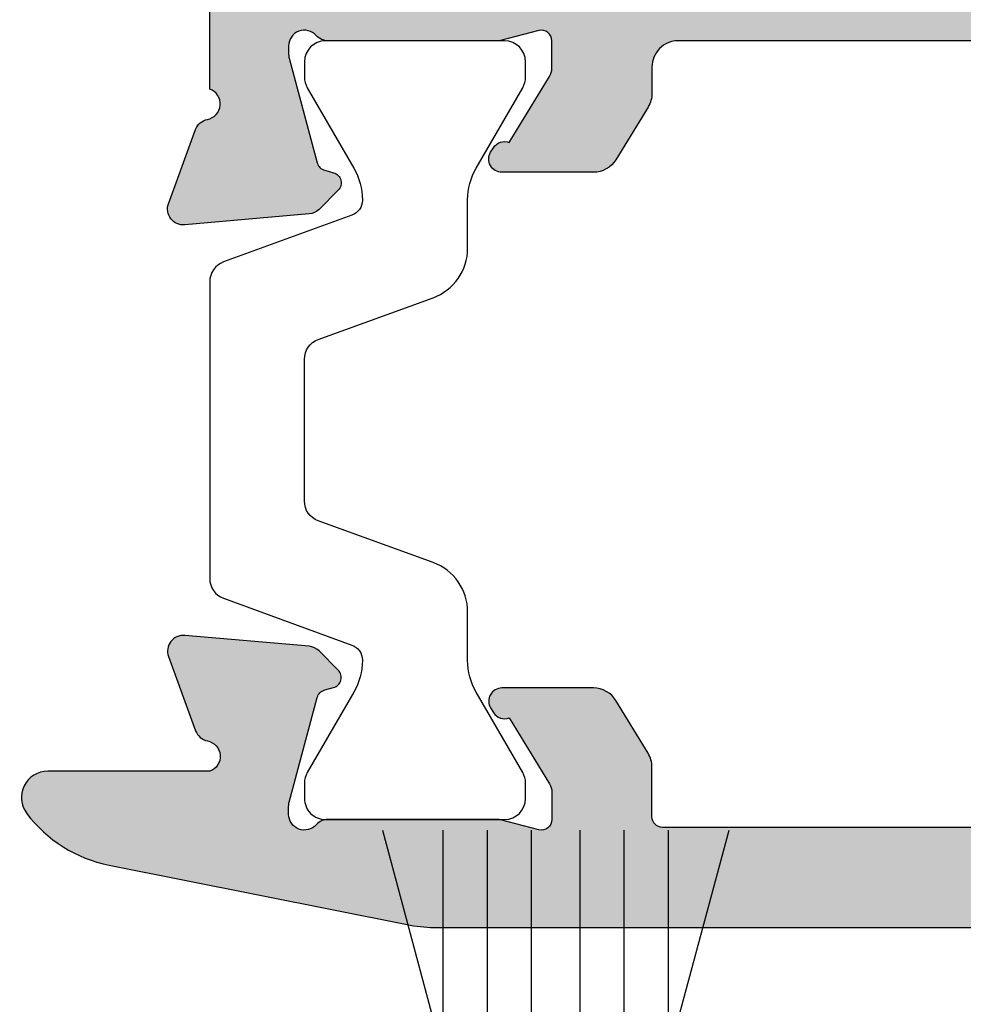
# Model space of a CAD drawing. Units: millimetres. Extents: x 0 to 354, y 0 to 482.
# Drawn here: x 215 to 233, y 304 to 323 of the extents above; entities that cross this region are included whole.
import ezdxf

# ---------------------------------------------------------------- set-up
doc = ezdxf.new("R2010")
doc.units = ezdxf.units.MM
doc.layers.add('APL Hatch', color=253, linetype='Continuous')
doc.layers.add('APL Joinery', color=2, linetype='Continuous')

# ---------------------------------------------------------------- blocks, each defined once
blk = doc.blocks.new('9010331')
at = {"layer": 'APL Joinery', "color": 252}
for p, q in [((-0.75, 3.449999999999932), (-0.75, -3.449999999999932)), ((-0.75, 3.449999999999932), (-0.25, 3.449999999999932)), ((-0.5, 3.449999999999932), (-0.5, -3.449999999999932)), ((-0.25, 3.449999999999932), (-0.25, -3.449999999999932)), ((-6.5, 3.289265014993873), (-0.75, 1.748557158514927)), ((-2.210884572679674, 2.139999999999532), (-6.5, 2.139999999999532)), ((-0.75, 1.299999999999613), (-6.5, 1.299999999999613)), ((-0.75, 0.4599999999999227), (-6.5, 0.4599999999995816)), ((-0.75, -0.4600000000001501), (-6.5, -0.4600000000004911)), ((-0.75, -1.300000000000296), (-6.5, -1.300000000000296)), ((-0.75, -1.748557158515155), (-6.5, -3.289265014994726)), ((-2.210884572680811, -2.140000000000214), (-6.5, -2.140000000000214)), ((-0.25, -3.449999999999932), (-0.75, -3.449999999999932))]:
    blk.add_line(p, q, dxfattribs=at)
blk = doc.blocks.new('06056')
at = {"layer": 'APL Hatch'}
h = blk.add_hatch(color=256, dxfattribs=at)
edge = h.paths.add_edge_path()
edge.add_line((0, 7.831400525477057), (-3.851519068120979e-07, 68.19113033098455))
edge.add_arc((0.3749998074240465, 68.19114032725392), 0.3750001927091872, -0.0015273166707174823, 180.0015273166706, ccw=False)
edge.add_line((0.7499999999999999, 68.19113033098455), (0.7499999999999999, 67.81614052021516))
edge.add_line((0.7499999999999999, 67.81614052021516), (4.001030859423941, 67.81614052021516))
edge.add_arc((4.001024229010384, 67.61613388980165), 0.2000066305234141, 0.0018994105905107972, 89.99810058940392, ccw=False)
edge.add_line((4.201030859423896, 67.61614052021518), (4.201030859423895, 66.1862415329317))
edge.add_arc((4.001030859423494, 66.1862415329317), 0.2000000000004007, -90.00000000002848, 0, ccw=False)
edge.add_line((4.001030859423395, 65.9862415329313), (3.401030859423486, 65.98624153293127))
edge.add_arc((3.401030859423435, 66.18624153293138), 0.2000000000001023, 180, 270.00000000001467, ccw=False)
edge.add_line((3.201030859423327, 66.18624153293138), (3.201030859423327, 66.53624153293177))
edge.add_arc((3.0010308594235, 66.53624153293177), 0.1999999999998265, 0, 89.99999999999758)
edge.add_line((3.001030859423508, 66.7362415329316), (2.401030859423599, 66.73624153293159))
edge.add_arc((2.401030859423599, 66.53624153293154), 0.2000000000000455, 90, 180.0000000000203)
edge.add_line((2.201030859423554, 66.53624153293147), (2.201030859423668, 66.1862415329315))
edge.add_arc((2.001030859423636, 66.1862415329315), 0.2000000000000313, -90.00000000000398, 0, ccw=False)
edge.add_line((2.001030859423622, 65.98624153293147), (1.70003085942426, 65.98624153293147))
edge.add_arc((1.700030859424203, 65.48624153293142), 0.5000000000000568, 89.99999999999349, 179.9999999999935)
edge.add_line((1.200030859424146, 65.48624153293147), (1.200030859424146, 64.48624153293142))
edge.add_arc((1.700030859424032, 64.48624153293142), 0.4999999999998863, 180, 269.999999999987)
edge.add_line((1.700030859423919, 63.98624153293153), (2.001030859424191, 63.98624153293139))
edge.add_arc((2.001030859424128, 63.78624153293139), 0.1999999999999957, 1.9895196601282805e-12, 89.9999999999821, ccw=False)
edge.add_line((2.201030859424122, 63.7862415329314), (2.201030859423895, 63.4362415329315))
edge.add_arc((2.40103085942396, 63.43624153293144), 0.2000000000000655, 179.9999999999817, 269.9999999999943)
edge.add_line((2.40103085942394, 63.23624153293137), (3.001030859423508, 63.23624153293136))
edge.add_arc((3.001030859423508, 63.43624153293175), 0.2000000000003865, 270, 360)
edge.add_line((3.201030859423895, 63.43624153293175), (3.201030859423781, 63.78624153293151))
edge.add_arc((3.401030859423685, 63.78624153293151), 0.1999999999999034, 90.00000000002439, 180, ccw=False)
edge.add_line((3.401030859423599, 63.98624153293142), (4.001030859424645, 63.98624153293139))
edge.add_arc((4.001030859424645, 63.78624153293134), 0.2000000000000455, 0, 90, ccw=False)
edge.add_line((4.201030859424691, 63.78624153293134), (4.201030859424691, 60.68624153293094))
edge.add_arc((4.001030859424674, 60.68624153293095), 0.2000000000000171, 269.99999999999187, 359.9999999999959, ccw=False)
edge.add_line((4.001030859424645, 60.48624153293093), (3.401030859424282, 60.48624153293093))
edge.add_arc((3.401030859424282, 60.68624153293086), 0.1999999999999318, 180, 270, ccw=False)
edge.add_line((3.20103085942435, 60.68624153293086), (3.20103085942435, 61.43624153293138))
edge.add_arc((2.701030859424357, 61.43624153293138), 0.4999999999999929, 359.9999999999992, 450.0000000000008)
edge.add_line((2.70103085942435, 61.93624153293138), (2.300363038721457, 61.93624153293138))
edge.add_arc((2.300363038721401, 61.43624153293135), 0.5000000000000284, 89.99999999999358, 180.0023386739548)
edge.add_line((1.800363039137892, 61.43622112415103), (1.800857847795214, 49.31377555520112))
edge.add_arc((2.300857847378655, 49.31379596398143), 0.4999999999999591, 180.0023386739548, 269.9999868982704)
edge.add_line((2.300857733044495, 48.81379596398149), (4.118188257986048, 48.81379554841592))
edge.add_arc((4.401030970459588, 48.91379554841903), 0.3000000000000175, 199.4712206351188, 349.0957167229024)
edge.add_arc((4.990197714673741, 48.80029423779987), 0.3000000000001248, 109.99989673916059, 169.095716722898, ccw=False)
edge.add_line((4.887592179742114, 49.08220220895619), (6.298425175324837, 49.5957005453717))
edge.add_arc((6.401030710256506, 49.31379257421548), 0.3000000000000456, -5.00000712005442, 109.99989673917449, ccw=False)
edge.add_line((6.699889116434861, 49.28764581425253), (6.492931447113278, 46.92211221515662))
edge.add_arc((6.194073040934988, 46.94825897511954), 0.299999999999978, 315.0003005183732, 354.9999928799499, ccw=False)
edge.add_line((6.406206187927978, 46.73612805340647), (6.042453874817852, 46.37237192448897))
edge.add_arc((5.901031776821923, 46.51379253896495), 0.200000000000832, 195.0001842653441, 315.0003005183743, ccw=False)
edge.add_line((5.707846778038629, 46.46202810865387), (5.663016243793777, 46.62933578791358))
edge.add_arc((5.46983124501062, 46.57757135760252), 0.2000000000006907, 15.00018426534638, 74.99998052291846)
edge.add_line((5.521595119702511, 46.77075650526444), (3.533098586780739, 47.3035732699133))
edge.add_arc((3.455452774743113, 47.01379554842126), 0.3000000000001715, 74.99998052291578, 89.99977884910143)
edge.add_line((3.45545393268651, 47.31379554841919), (3.301031462000424, 47.31379614446084))
edge.add_arc((3.301030304057107, 47.01379614446302), 0.3000000000000576, 89.9997788491167, 228.1897704811504)
edge.add_arc((2.901030970454371, 46.56658195292011), 0.299999999999957, 2.8308314767855336e-06, 48.189770481159826, ccw=False)
edge.add_line((3.201030970454326, 46.56658196774231), (3.201031129912053, 43.33919950824179))
edge.add_arc((3.001031129911343, 43.33919949836023), 0.2000000000007105, -14.47752688430188, 2.8308584774094925e-06, ccw=False)
edge.add_line((3.194680284395645, 43.28919944868227), (3.007381617475062, 42.56379559970543))
edge.add_arc((3.20103077195949, 42.51379555002774), 0.2000000000007643, 165.522473115782, 269.9997704833589)
edge.add_line((3.201029970795275, 42.31379555002857), (3.72221969687007, 42.31379346223545))
edge.add_arc((3.722220898616647, 42.61379346223306), 0.3000000000000167, 269.9997704833103, 301.4000500191327)
edge.add_line((3.878524011713353, 42.35772835950274), (5.131995309233957, 43.12285200927334))
edge.add_arc((5.365676554552724, 43.21169499203643), 0.2499999999999424, 121.401829910555, 200.816240891742, ccw=False)
edge.add_line((5.235417331490339, 43.42507853124964), (5.320771747433355, 43.47718283107831))
edge.add_arc((5.451030970495836, 43.2637992918651), 0.2499999999999946, -1.316909310844494e-05, 121.40182991057381, ccw=False)
edge.add_line((5.701030970495822, 43.26379923440409), (5.701030570793591, 41.52478339793541))
edge.add_arc((5.201030570793586, 41.52478351285738), 0.5000000000000185, 301.4000500191411, 359.99998683091263, ccw=False)
edge.add_line((5.461535759288154, 41.09800834164022), (4.460572201139485, 40.48701637683592))
edge.add_arc((4.200067012644909, 40.91379154805316), 0.5000000000000964, 269.99977048332664, 301.4000500191368, ccw=False)
edge.add_line((4.200065009734089, 40.41379154805708), (2.401560648081954, 40.41379875254495))
edge.add_arc((2.401558645171038, 39.91379875254898), 0.4999999999999757, 89.99977048331557, 180.0008983116417)
edge.add_line((1.901558645232512, 39.91379091330106), (1.901993566692113, 12.17379261540111))
edge.add_arc((2.101993566667521, 12.17379575110032), 0.1999999999999894, 180.0008983116512, 270.0002295166656)
edge.add_line((2.101994367831821, 11.97379575110193), (3.050032754117183, 11.97379954877474))
edge.add_arc((3.050034757028036, 11.47379954877877), 0.499999999999974, 58.59994998085921, 90.00022951667722, ccw=False)
edge.add_line((3.310539945522578, 11.90057471999589), (4.311503503671133, 11.28958275519159))
edge.add_arc((4.05099831517658, 10.86280758397445), 0.5000000000000044, 1.316907662385347e-05, 58.599949980859776, ccw=False)
edge.add_line((4.550998315176571, 10.86280769889632), (4.55099871487846, 9.123791862427652))
edge.add_arc((4.300998714878472, 9.123791804966718), 0.2499999999999951, -121.40182991060351, 1.3169075998575863e-05, ccw=False)
edge.add_line((4.17073949181588, 8.910408265753574), (4.085385075872978, 8.962512565582358))
edge.add_arc((4.215644298935426, 9.175896104795472), 0.2499999999998941, 159.1837591082543, 238.598170089421, ccw=False)
edge.add_line((3.98196305361671, 9.264739087558553), (2.728491756096219, 10.02986273732907))
edge.add_arc((2.572188642999447, 9.773797634598711), 0.3000000000000843, 58.5999499808604, 90.00022951667704)
edge.add_line((2.572187441252936, 10.07379763459639), (2.050997715178141, 10.07379554680327))
edge.add_arc((2.050998516342463, 9.873795546804107), 0.2000000000007655, 90.00022951667174, 194.4775268842273)
edge.add_line((1.857349361858041, 9.823795497126383), (2.044648028778624, 9.098391648149544))
edge.add_arc((1.850998874294199, 9.048391598472016), 0.2000000000007205, -2.8308932087384164e-06, 14.47752688417279, ccw=False)
edge.add_line((2.050998874294919, 9.048391588590334), (2.050998714837192, 5.821009129089646))
edge.add_arc((1.750998714837112, 5.821009143911958), 0.3000000000000806, 311.8102295188219, 359.9999971691469, ccw=False)
edge.add_arc((2.150998048439723, 5.373794952368799), 0.3000000000000312, 131.8102295188179, 270.0002211509309)
edge.add_line((2.15099920638329, 5.073794952371003), (2.305421677069262, 5.073795548412647))
edge.add_arc((2.305420519125683, 5.373795548410241), 0.2999999999998285, 270.0002211509333, 285.0000194770927)
edge.add_line((2.383066331163263, 5.08401782691854), (4.371562864085263, 5.616834591567425))
edge.add_arc((4.319798989393345, 5.810019739229348), 0.2000000000006993, 285.000019477089, 344.9998157346748)
edge.add_line((4.512983988176529, 5.758255308918365), (4.557814522421381, 5.9255629881782))
edge.add_arc((4.750999521204654, 5.873798557867047), 0.2000000000008282, 44.99969948156968, 164.9998157346344, ccw=False)
edge.add_line((4.892421619200718, 6.015219172342881), (5.25617393231073, 5.65146304342548))
edge.add_arc((5.044040785317771, 5.439332121712416), 0.2999999999999508, 5.000007120057717, 44.999699481630216, ccw=False)
edge.add_line((5.342899191496031, 5.465478881675381), (5.549856860817613, 3.099945282579228))
edge.add_arc((5.250998454639302, 3.073798522616318), 0.2999999999999968, -109.99989673918702, 5.000007120046405, ccw=False)
edge.add_line((5.148392919707589, 2.79189055146017), (3.737559924124866, 3.305388887875608))
edge.add_arc((3.840165459056468, 3.587296859031898), 0.3000000000000924, 190.9042832770955, 250.0001032608423, ccw=False)
edge.add_arc((3.250998714842343, 3.47379554841282), 0.3000000000000078, 10.90428327709053, 160.5287793648884)
edge.add_line((2.968156002368801, 3.573795548415887), (2.968156002368801, 0.4978656061893503))
edge.add_arc((2.468156002368811, 0.4978656061893707), 0.4999999999999893, 232.94390731456292, 359.99999999999767, ccw=False)
edge.add_arc((3.73360886325201, 2.173762099676272), 2.59999999999979, 191.3032615373146, 232.9439073147089, ccw=False)
edge.add_line((1.184039755949243, 1.664156990708278), (0.05319712131620236, 7.321795416509303))
edge.add_arc((2.93614553351272, 7.880322405003771), 2.936553071930272, 180.9545704879091, 190.9643487620787, ccw=False)
at = {"layer": 'APL Joinery'}
blk.add_lwpolyline([(1.901558645232512, 39.91379091330106), (1.901993566692113, 12.17379261540111, 0.414210143530015), (2.101994367831821, 11.97379575110193), (3.050032754117183, 11.97379954877474, -0.1378733496378982), (3.310539945522578, 11.90057471999589), (4.311503503671133, 11.28958275519159, -0.2614122818713242), (4.550998315176571, 10.86280769889632), (4.55099871487846, 9.123791862427652, -0.5855348674131599), (4.17073949181588, 8.910408265753574), (4.085385075872978, 8.962512565582358, -0.3610793153435329), (3.98196305361671, 9.264739087558553), (2.728491756096219, 10.02986273732907, 0.137873349637892), (2.572187441252936, 10.07379763459639), (2.050997715178141, 10.07379554680327, 0.4903132321645245), (1.857349361858041, 9.823795497126383), (2.044648028778624, 9.098391648149544, -0.06325430072122733), (2.050998874294919, 9.048391588590334), (2.050998714837192, 5.821009129089646, -0.2134221418643122), (1.950998381638442, 5.597402048140367, 0.6885022295604619), (2.15099920638329, 5.073794952371003), (2.305421677069262, 5.073795548412647, 0.06554257906686094), (2.383066331163263, 5.08401782691854), (4.371562864085263, 5.616834591567425, 0.2679482396104642), (4.512983988176529, 5.758255308918365), (4.557814522421381, 5.9255629881782, -0.5773509455227381), (4.892421619200718, 6.015219172342881), (5.25617393231073, 5.65146304342548, -0.1763255966483985), (5.342899191496031, 5.465478881675381), (5.549856860817613, 3.099945282579228, -0.5486182408734097), (5.148392919707589, 2.79189055146017), (3.737559924124866, 3.305388887875608, -0.263725151520133), (3.545582086949366, 3.530546203722338, 0.7647271082421286), (2.968156002368801, 3.573795548415887), (2.968156002368801, 0.4978656061893503, -0.6191573024571952), (2.166857702157245, 0.0988426315505535, -0.183717675248726), (1.184039755949243, 1.664156990708278), (0.05319712131620236, 7.321795416509303, -0.0437036900908399), (0, 7.831400525477057), (-3.851519068120979e-07, 68.19113033098455, -1.000026657059917)], format="xyb", dxfattribs=at)
blk = doc.blocks.new('06255')
at = {"layer": 'APL Hatch'}
h = blk.add_hatch(color=256, dxfattribs=at)
edge = h.paths.add_edge_path()
edge.add_line((19.10076315767378, 64.23376587170368), (20.59707280429109, 64.63503452483138))
edge.add_arc((20.64887626766541, 64.44185943175273), 0.2000005385080755, 0.00020109244547938943, 105.0117198306161, ccw=False)
edge.add_line((20.84887680617226, 64.44186013369968), (20.84887680617226, 42.81385363438429))
edge.add_arc((20.34885785116025, 42.81387258936859), 0.5000189553712947, 270.002263884106, 359.99782800113945, ccw=False)
edge.add_line((20.34887760802498, 42.31385363438761), (7.048891235725034, 42.31385363438761))
edge.add_arc((7.039354581894739, 42.80431723828986), 0.4905563112620826, 178.8861020515218, 271.11392805708846, ccw=False)
edge.add_line((6.548890972981099, 42.81385363438429), (6.548890972981098, 48.31379554841593))
edge.add_arc((6.046874471179104, 48.31177904661393), 0.5020205517317292, 0.2301446682349364, 89.76985533176529)
edge.add_line((6.048890972981106, 48.81379554841592), (3.731734337621901, 48.81379554841592))
edge.add_arc((3.448891863997132, 48.91379873731146), 0.300000837791254, 190.904872683405, 340.52818995856546, ccw=False)
edge.add_arc((2.859724880934294, 48.80029423780002), 0.3000000000000204, 10.90428327708515, 70.00010326082646)
edge.add_line((2.962330415865949, 49.08220220895622), (1.551497420283226, 49.59570054537163))
edge.add_arc((1.448891885351617, 49.31379257421546), 0.2999999999999854, 70.00010326083319, 185.0000071200418)
edge.add_line((1.150033479173315, 49.28764581425257), (1.356991148494672, 46.92211221515645))
edge.add_arc((1.655849554673014, 46.9482589751194), 0.3000000000000322, 185.0000071200546, 224.999699481593)
edge.add_line((1.443716407679859, 46.73612805340642), (1.807468720790098, 46.37237192448896))
edge.add_arc((1.948890818786111, 46.51379253896485), 0.2000000000008314, 224.9996994815913, 344.9998157346856)
edge.add_line((2.142075817569433, 46.46202810865387), (2.186906351814173, 46.62933578791358))
edge.add_arc((2.380091350597437, 46.57757135760237), 0.2000000000008322, 105.0000194770684, 164.9998157346202, ccw=False)
edge.add_line((2.328327475905553, 46.77075650526444), (4.316824008827552, 47.30357326991331))
edge.add_arc((4.394469820865103, 47.01379554842142), 0.3000000000000078, 90.00022115090582, 105.0000194770777, ccw=False)
edge.add_line((4.394468662921668, 47.31379554841919), (4.54889113360764, 47.31379614446082))
edge.add_arc((4.54889229155119, 47.01379614446306), 0.2999999999999937, -48.18977048120058, 90.00022115092781, ccw=False)
edge.add_arc((4.948891625153526, 46.5665819529198), 0.3000000000000146, 131.8102295187874, 179.9999971691306)
edge.add_line((4.648891625153511, 46.5665819677422), (4.648891465695897, 43.33919950824179))
edge.add_arc((4.848891465696649, 43.33919949836025), 0.2000000000007527, 179.9999971691475, 194.4775268843008)
edge.add_line((4.655242311212304, 43.28919944868228), (4.842540978132888, 42.56379559970537))
edge.add_arc((4.648891823648455, 42.51379555002768), 0.2000000000007686, -89.99977048332511, 14.477526884217582, ccw=False)
edge.add_line((4.648892624812788, 42.31379555002852), (4.12770289873788, 42.31379346223545))
edge.add_arc((4.127701696991372, 42.61379346223314), 0.3000000000000949, 238.5999499808609, 270.0002295166764, ccw=False)
edge.add_line((3.971398583894597, 42.35772835950277), (2.717927286374334, 43.12285200927317))
edge.add_arc((2.484246041055612, 43.21169499203627), 0.249999999999905, 339.1837591082513, 418.5981700894517)
edge.add_line((2.61450526411795, 43.42507853124946), (2.529150848174822, 43.4771828310783))
edge.add_arc((2.398891625112342, 43.26379929186508), 0.2499999999999943, 58.5981700894263, 180.0000131690833)
edge.add_line((2.148891625112354, 43.26379923440412), (2.148892024814359, 41.52478339793544))
edge.add_arc((2.648892024814364, 41.52478351285738), 0.5000000000000185, 180.0000131690841, 238.599949980859)
edge.add_line((2.388386836319797, 41.09800834164022), (3.259363269547634, 40.56636101252036))
edge.add_arc((2.998858081053074, 40.13958584130323), 0.4999999999999975, 1.9877128920597897e-06, 58.5999499808583, ccw=False)
edge.add_line((3.498858081053072, 40.1395858586493), (3.49885904083726, 12.47379756708472))
edge.add_arc((2.998859040837265, 12.47379754973865), 0.4999999999999954, -90.00022951667552, 1.987712323625601e-06, ccw=False)
edge.add_line((2.998857037926427, 11.97379754974267), (2.499825330256385, 11.97379954877474))
edge.add_arc((2.499823327345585, 11.47379954877875), 0.4999999999999953, 89.99977048332875, 121.4000500191463)
edge.add_line((2.23931813885099, 11.90057471999586), (1.238354580702662, 11.28958275519165))
edge.add_arc((1.498859769197229, 10.8628075839745), 0.5000000000000171, 121.400050019141, 179.9999868309128)
edge.add_line((0.9988597691972245, 10.86280769889646), (0.9988593694949941, 9.123791862427737))
edge.add_arc((1.248859369494982, 9.123791804966743), 0.2499999999999948, 179.9999868309102, 301.4018299105426)
edge.add_line((1.379118592557347, 8.91040826575346), (1.46447300850059, 8.962512565582301))
edge.add_arc((1.334213785438261, 9.175896104795488), 0.2499999999998944, 301.4018299105471, 380.8162408917489)
edge.add_line((1.567895030756972, 9.264739087558581), (2.821366328277463, 10.02986273732907))
edge.add_arc((2.977669441374235, 9.773797634598711), 0.3000000000000843, 89.99977048332289, 121.40005001913971, ccw=False)
edge.add_line((2.977670643120746, 10.07379763459639), (3.49886036919554, 10.07379554680327))
edge.add_arc((3.498859568031218, 9.873795546804107), 0.2000000000007655, -14.477526884227188, 89.99977048332818, ccw=False)
edge.add_line((3.69250872251564, 9.823795497126383), (3.505210055594944, 9.098391648149573))
edge.add_arc((3.69885921007939, 9.048391598472042), 0.2000000000007407, 165.5224731158281, 180.0000028308519)
edge.add_line((3.498859210078649, 9.048391588590505), (3.498859369536262, 5.821009129089646))
edge.add_arc((3.798859369536343, 5.821009143911958), 0.300000000000081, 180.0000028308531, 228.189770481178)
edge.add_arc((3.398860035933731, 5.373794952368799), 0.3000000000000312, -90.00022115093088, 48.18977048118211, ccw=False)
edge.add_line((3.398858877990165, 5.073794952371003), (3.244436407304306, 5.073795548412647))
edge.add_arc((3.244437565247885, 5.373795548410241), 0.2999999999998285, 254.9999805229073, 269.99977884906673, ccw=False)
edge.add_line((3.166791753210305, 5.08401782691854), (1.178295220288192, 5.616834591567425))
edge.add_arc((1.230059094980118, 5.810019739229347), 0.2000000000006998, 195.0001842653162, 254.99998052290852, ccw=False)
edge.add_line((1.036874096196925, 5.758255308918393), (0.9920435619519594, 5.925562988177887))
edge.add_arc((0.798858563168669, 5.873798557866801), 0.2000000000008282, 15.00018426534584, 135.0003005183768)
edge.add_line((0.6574364651727365, 6.015219172342768), (0.2936841520628378, 5.65146304342548))
edge.add_arc((0.5058172990556753, 5.439332121712294), 0.299999999999951, 135.0003005183367, 174.9999928799242)
edge.add_line((0.2069588928774238, 5.465478881675352), (1.223555955220945e-06, 3.099945282579284))
edge.add_arc((0.2988596297342648, 3.073798522616359), 0.2999999999999972, 174.9999928799506, 289.9998967391641)
edge.add_line((0.4014651646658649, 2.79189055146017), (1.812298160248815, 3.30538888787558))
edge.add_arc((1.709692625317085, 3.587296859031831), 0.3000000000001, 289.9998967391832, 349.0957167229122)
edge.add_arc((2.298859369233647, 3.47379555238514), 0.2999999989563585, 19.47121990091091, 169.0957174571231, ccw=False)
edge.add_line((2.58170208200465, 3.573795548415916), (10.1488669596698, 3.573795548415927))
edge.add_line((10.1488669596698, 3.573795548415927), (10.54886695967002, 3.973795548416146))
edge.add_line((10.54886695967002, 3.973795548416146), (10.94886695967023, 3.573795548415929))
edge.add_line((10.94886695967023, 3.573795548415929), (19.18342710245724, 3.573795548415916))
edge.add_arc((19.18060222599766, 3.070970671956331), 0.5028328114926561, 0.32188502116940754, 89.67811497883378, ccw=False)
edge.add_line((19.68342710245724, 3.073795548415943), (19.68342710245724, 0.4978656061893507))
edge.add_arc((20.18342548290352, 0.4978623538812962), 0.4999983804568491, 179.9996273117424, 307.0564653736967)
edge.add_arc((18.91797424157393, 2.173762099676185), 2.599999999999787, 307.056092685294, 348.6967384624931)
edge.add_line((21.46754334887498, 1.664156990699636), (22.60029775898369, 7.327611663382632))
edge.add_arc((20.148851353673, 7.817928420070874), 2.499999999999996, 348.6894500592644, 360.0000000000002)
edge.add_line((22.648851353673, 7.817928420070881), (22.648851353673, 68.18879998620666))
edge.add_arc((22.27386407991055, 68.18881890563763), 0.3749872742397331, 359.9971092257782, 540.0028907742219)
edge.add_line((21.89887680614809, 68.18879998620666), (21.89887680614809, 67.81847946525235))
edge.add_line((21.89887680614809, 67.81847946525235), (20.748851353673, 67.81847946525235))
edge.add_arc((20.74983914489023, 67.61751620300382), 0.2009656898703421, 90.28162267755764, 179.7244411007969)
edge.add_line((20.54887577922634, 67.61848272569124), (20.54887577922634, 66.77625249935883))
edge.add_line((20.54887577922634, 66.77625249935883), (19.2841255621132, 66.77625249935883))
edge.add_arc((19.28409237932019, 66.57628843720221), 0.1999640649098634, 89.99049212166305, 170.0142949459217)
edge.add_line((19.08715756072785, 66.61096269972181), (18.84890587076688, 65.25813763592842))
edge.add_line((18.84890587076688, 65.25813763592842), (18.84890587076688, 64.4269811411585))
edge.add_arc((19.04894819278851, 64.42698114028704), 0.200042322021627, 179.9999997503961, 285.0119211465594)
edge = h.paths.add_edge_path(flags=16)
edge.add_line((5.398859361987434, 39.91379575016209), (5.398859361987434, 5.973795548415922))
edge.add_arc((5.899410693198907, 5.974346878225646), 0.500551634841139, 180.0631081299218, 269.9367463639826)
edge.add_line((5.89885809220882, 5.473795548415922), (19.8822253009007, 5.473795548415893))
edge.add_arc((19.88222530090059, 5.973795548415913), 0.5000000000000195, 270.0000000000122, 348.6967384626863)
edge.add_line((20.37252705230503, 5.875794565922064), (20.73924493910882, 7.710494765814911))
edge.add_arc((20.24894318770441, 7.808495748308784), 0.5000000000000027, 348.6967384626831, 360.0001638889084)
edge.add_line((20.74894318770236, 7.808497178509313), (20.74885359475069, 39.91379714545657))
edge.add_arc((20.24885359475264, 39.9137957501581), 0.4999999999999999, 0.000159889426842792, 90)
edge.add_line((20.24885359475264, 40.4137957501581), (5.898858092208819, 40.4137957501581))
edge.add_arc((5.894984600988459, 39.91767050131854), 0.4961403697244874, 89.55267305965202, 180.4474724459867)
at = {"layer": 'APL Joinery'}
blk.add_lwpolyline([(3.498858081053072, 40.1395858586493), (3.49885904083726, 12.47379756708472, -0.4142147458126827), (2.998857037926427, 11.97379754974267), (2.499825330256385, 11.97379954877474, 0.1378733496378962), (2.23931813885099, 11.90057471999586), (1.238354580702662, 11.28958275519165, 0.2614122818712709), (0.9988597691972245, 10.86280769889646), (0.9988593694949941, 9.123791862427737, 0.5855348674128844), (1.379118592557347, 8.91040826575346), (1.46447300850059, 8.962512565582301, 0.3610793153437057), (1.567895030756972, 9.264739087558581), (2.821366328277463, 10.02986273732907, -0.1378733496378918), (2.977670643120746, 10.07379763459639), (3.49886036919554, 10.07379554680327, -0.4903132321645253), (3.69250872251564, 9.823795497126383), (3.505210055594944, 9.098391648149573, 0.06325430072104239), (3.498859210078649, 9.048391588590505), (3.498859369536262, 5.821009129089646, 0.2134221418643119), (3.598859702735012, 5.597402048140367, -0.6885022295604619), (3.398858877990165, 5.073794952371003), (3.244436407304306, 5.073795548412647, -0.06554257906686094), (3.166791753210305, 5.08401782691854), (1.178295220288192, 5.616834591567425, -0.2679482396104951), (1.036874096196925, 5.758255308918393), (0.9920435619519594, 5.925562988177887, 0.5773509455225423), (0.6574364651727365, 6.015219172342768), (0.2936841520628378, 5.65146304342548, 0.176325596648466), (0.2069588928774238, 5.465478881675352), (1.223555955220945e-06, 3.099945282579284, 0.5486182408732975), (0.4014651646658649, 2.79189055146017), (1.812298160248815, 3.30538888787558, 0.2637251515200503), (2.004275997424202, 3.530546203722309, -0.7647271183962544), (2.58170208200465, 3.573795548415916), (10.1488669596698, 3.573795548415927)], format="xyb", dxfattribs=at)
blk = doc.blocks.new('9100381')
at = {"layer": 'APL Joinery', "color": 8}
blk.add_lwpolyline([(-7.400000000000006, 5.599999999999909, -0.4142135623730961), (-7, 5.999999999999943), (-6.707436305458145, 5.999999999999943, -0.1319569453013689), (-6.507021797241464, 5.946170514192374), (-4.978934608275551, 5.061488457422627, 0.1319569453013706), (-4.377691083625479, 4.899999999999977), (-3.455306141162225, 4.899999999999977, -0.3152987888789851), (-2.51561352037632, 4.24202014332559), (-1.722584909757785, 2.063191942669619, 0.315298788878984), (-1.346707861443406, 1.799999999999898), (1.346707861443491, 1.799999999999898, 0.3152987888789944), (1.722584909757842, 2.063191942669619), (2.51561352037632, 4.24202014332559, -0.3152987888789933), (3.455306141162225, 4.899999999999977), (4.377691083625479, 4.899999999999977, 0.1319569453013672), (4.978934608275523, 5.06148845742257), (6.507021797241492, 5.946170514192374, -0.1319569453013538), (6.707436305458145, 5.999999999999943), (7, 6, -0.414213562373094), (7.400000000000006, 5.599999999999966), (7.400000000000006, 2.199999999999932, -0.414213562373095), (7.000000000000028, 1.799999999999955), (6.707436305458231, 1.799999999999955, -0.1319569453013592), (6.507021797241578, 1.853829485807523), (4.978934608275296, 2.738511542577328, 0.1319569453013404), (4.377691083625393, 2.899999999999977), (4.365575940834873, 2.899999999999977, 0.3152987888789835), (4.083668154599081, 2.702606042997672), (3.195794033030467, 0.2631919426697209, -0.3152987888789865), (2.819916984716116, 0), (-2.819916984716116, -5.506706202140776e-14, -0.3152987888789848), (-3.195794033030495, 0.2631919426696658), (-4.08366815459911, 2.702606042997672, 0.3152987888790007), (-4.365575940834873, 2.899999999999977), (-4.377691083625535, 2.899999999999977, 0.1319569453013445), (-4.978934608275466, 2.738511542577385), (-6.507021797241435, 1.853829485807523, -0.1319569453013741), (-6.707436305458145, 1.799999999999955), (-6.999999999999972, 1.799999999999955, -0.4142135623731054), (-7.400000000000006, 2.199999999999989)], format="xyb", close=True, dxfattribs=at)
blk = doc.blocks.new('65720')
at = {"layer": 'APL Joinery', "xscale": -1, "rotation": 270}
for name, p in [('06255', (-8.147863107418623, -27.44979715819224)), ('9100381', (-4.574067559002707, -31.35093786838479)), ('06056', (-8.147863107418537, -40.80193666295085))]:
    blk.add_blockref(name, p, dxfattribs=at)

msp = doc.modelspace()

# ---------------------------------------------------------------- block references
at = {"layer": 'APL Joinery'}
msp.add_blockref('65720', (223.671637568522, 346.7331348834515), dxfattribs=at)
at = {"layer": 'APL Joinery', "xscale": -1, "rotation": 90}
msp.add_blockref('9010331', (225.6720057101492, 301.2803553688304), dxfattribs=at)

doc.saveas('drawing.dxf')
